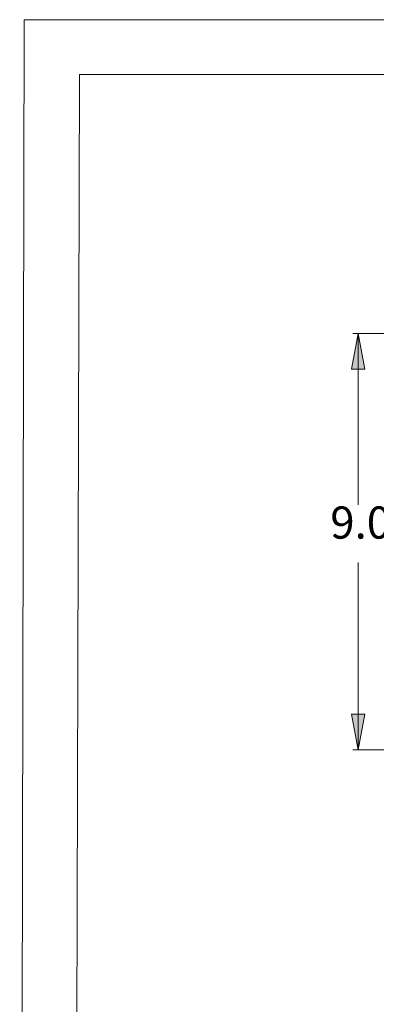
# Model space of a CAD drawing. Units: inches. Extents: x 80.57 to 88.17, y 49.66 to 59.34.
# Drawn here: x 80.57 to 82.2, y 54.86 to 59.34 of the extents above; entities that cross this region are included whole.
import ezdxf

# ---------------------------------------------------------------- set-up
doc = ezdxf.new("R2010")
doc.units = ezdxf.units.IN
doc.header["$MEASUREMENT"] = 0
for name, color, linetype, lineweight in [('Color-7-Line_Weight-0', 7, 'Continuous', 0), ('Color-7-Line_Weight-60', 7, 'Continuous', 0), ('Color-7-Line_Weight-70', 7, 'Continuous', 0), ('Hatch', 7, 'Continuous', 0)]:
    doc.layers.add(name, color=color, linetype=linetype, lineweight=lineweight)
doc.styles.add('p2c-6', font='CENTURY.TTF')

msp = doc.modelspace()

# ---------------------------------------------------------------- hatches: boundary and pattern name
at = {"layer": 'Hatch', "linetype": 'Continuous', "transparency": 33554636}
h = msp.add_hatch(color=7, dxfattribs=at)
h.paths.add_polyline_path([(82.0841, 57.7532), (82.1451, 57.7532), (82.1146, 57.9158)], flags=0)
h.paths.add_polyline_path([(82.0841, 56.183), (82.1146, 56.0204), (82.1451, 56.183)], flags=0)
h.paths.add_polyline_path([(84.9038, 55.7599), (85.0663, 55.7904), (84.9038, 55.8209)], flags=0)
h.paths.add_polyline_path([(82.3581, 55.7904), (82.5207, 55.7599), (82.5207, 55.8209)], flags=0)
h.paths.add_polyline_path([(86.4958, 55.7483), (86.6584, 55.7788), (86.4958, 55.8093)], flags=0)
h.paths.add_polyline_path([(85.7259, 55.7788), (85.8885, 55.7483), (85.8885, 55.8093)], flags=0)

# ---------------------------------------------------------------- linework, layer by layer
at = {"layer": 'Color-7-Line_Weight-0', "linetype": 'Continuous'}
for p, q in [((82.3683, 57.9158), (82.0892, 57.9158)), ((82.1146, 57.9158), (82.1146, 57.1363)), ((82.1146, 56.0204), (82.1146, 56.8736)), ((82.3683, 56.0204), (82.0892, 56.0204))]:
    msp.add_line(p, q, dxfattribs=at)
for points in [[(82.1146, 57.9158), (82.1451, 57.7532), (82.0841, 57.7532)], [(82.1146, 56.0204), (82.0841, 56.183), (82.1451, 56.183)]]:
    msp.add_lwpolyline(points, close=True, dxfattribs=at)
at = {"layer": 'Color-7-Line_Weight-60', "linetype": 'Continuous'}
for p, q in [((80.5709, 49.6569), (80.592, 59.3444)), ((80.8188, 49.9069), (80.8438, 59.0944))]:
    msp.add_line(p, q, dxfattribs=at)
at = {"layer": 'Color-7-Line_Weight-70', "linetype": 'Continuous'}
for points in [[(80.5709, 49.6569), (88.1439, 49.6569), (88.1703, 59.3444), (80.592, 59.3444)], [(80.8188, 49.9069), (87.8946, 49.9069), (87.9196, 59.0944), (80.8438, 59.0944)]]:
    msp.add_lwpolyline(points, dxfattribs=at)

# ---------------------------------------------------------------- texts
at = {"layer": 'Color-7-Line_Weight-0', "linetype": 'Continuous', "insert": (81.9871, 56.9364), "char_height": 0.1463, "attachment_point": 7, "style": 'p2c-6'}
msp.add_mtext('9.0"', dxfattribs=at)

doc.saveas('drawing.dxf')
